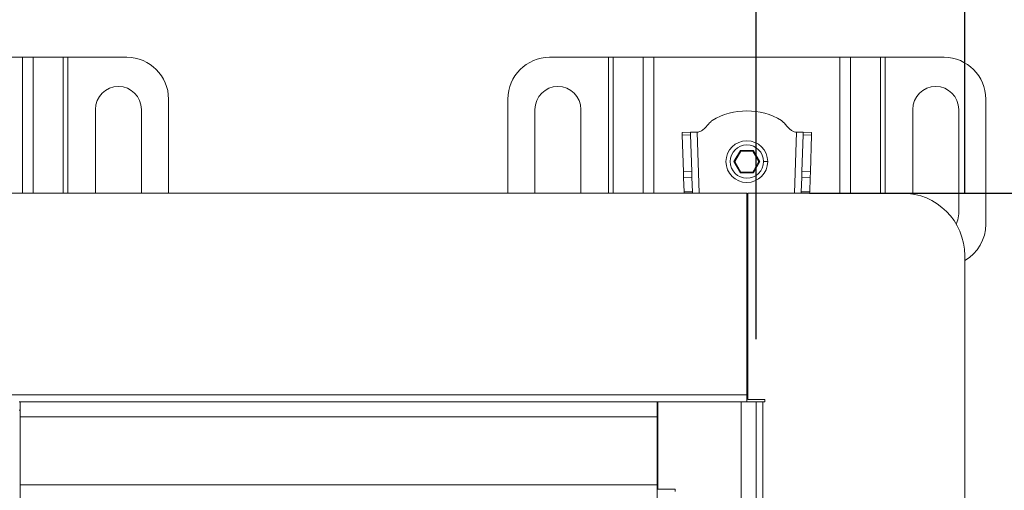
# Model space of a CAD drawing. Units: millimetres. Extents: x 416 to 4121, y 531 to 2593.
# Drawn here: x 3579 to 3815, y 2114 to 2227 of the extents above; entities that cross this region are included whole.
import ezdxf

# ---------------------------------------------------------------- set-up
doc = ezdxf.new("R2010")
doc.units = ezdxf.units.MM
doc.header["$LTSCALE"] = 15
doc.linetypes.add('SLD-Durchgehend', pattern=[0])
doc.layers.add('MAßLINIE_MAßZEICHNUNGEN', color=7, linetype='SLD-Durchgehend')
doc.styles.add('SLDTEXTSTYLE0', font='Opinion Pro')
doc.dimstyles.new('SLDDIMSTYLE0', dxfattribs={"dimtxt": 77.049561, "dimasz": 52.5, "dimexe": 0, "dimexo": 0.0625, "dimgap": 19.26239, "dimtad": 0, "dimdec": 0, "dimrnd": 1e-09, "dimzin": 12, "dimdsep": 46, "dimtxsty": 'SLDTEXTSTYLE0', "dimsah": 1, "dimcen": 0.09, "dimadec": 0, "dimazin": 3, "dimtfac": 1, "dimtdec": 0, "dimtofl": 0, "dimtmove": 0, "dimatfit": 3, "dimfxl": 1, "dimfrac": 2, "dimtolj": 1, "dimtzin": 12, "dimarcsym": 0})

# ---------------------------------------------------------------- blocks, each defined once
blk = doc.blocks.new('_D_1')
at = {"layer": 'MAßLINIE_MAßZEICHNUNGEN', "color": 7}
for p, q in [((705.52, 2117.71), (705.52, 2563.25)), ((3805.52, 2185.71), (3805.52, 2563.25)), ((705.52, 2548.25), (2176.2, 2548.25)), ((3805.52, 2548.25), (2411.39, 2548.25))]:
    blk.add_line(p, q, dxfattribs=at)
for points in [[(705.52, 2548.25), (758.02, 2525.75), (758.02, 2570.75)], [(3805.52, 2548.25), (3753.02, 2570.75), (3753.02, 2525.75)]]:
    blk.add_solid(points, dxfattribs=at)
at = {"layer": 'MAßLINIE_MAßZEICHNUNGEN', "color": 7, "insert": (2176.2, 2591.41), "char_height": 79.375, "attachment_point": 1, "style": 'SLDTEXTSTYLE0'}
blk.add_mtext('3100', dxfattribs=at)
blk = doc.blocks.new('_D_2')
at = {"layer": 'MAßLINIE_MAßZEICHNUNGEN', "color": 7}
for p, q in [((755.52, 2081.71), (755.52, 2383.25)), ((3755.52, 2150.71), (3755.52, 2383.25)), ((755.52, 2368.25), (2176.2, 2368.25)), ((3755.52, 2368.25), (2411.39, 2368.25))]:
    blk.add_line(p, q, dxfattribs=at)
for points in [[(755.52, 2368.25), (808.02, 2345.75), (808.02, 2390.75)], [(3755.52, 2368.25), (3703.02, 2390.75), (3703.02, 2345.75)]]:
    blk.add_solid(points, dxfattribs=at)
at = {"layer": 'MAßLINIE_MAßZEICHNUNGEN', "color": 7, "insert": (2176.2, 2411.41), "char_height": 79.375, "attachment_point": 1, "style": 'SLDTEXTSTYLE0'}
blk.add_mtext('3000', dxfattribs=at)
blk = doc.blocks.new('SW_SYMBOL_MOD_BOX')
at = {"layer": 'MAßLINIE_MAßZEICHNUNGEN', "color": 0}
for p, q in [((3000, 3000), (3000, 12000)), ((3000, 12000), (12000, 12000)), ((12000, 12000), (12000, 3000)), ((3000, 3000), (12000, 3000))]:
    blk.add_line(p, q, dxfattribs=at)
blk = doc.blocks.new('_D_5')
at = {"layer": 'MAßLINIE_MAßZEICHNUNGEN', "color": 7}
for p, q in [((3960.77, 2185.71), (3960.77, 2254.02)), ((3768.32, 2185.71), (3975.77, 2185.71)), ((3960.77, 1885.71), (3960.77, 2185.71)), ((3768.32, 1885.71), (3975.77, 1885.71))]:
    blk.add_line(p, q, dxfattribs=at)
for points in [[(3960.77, 2185.71), (3938.27, 2133.21), (3983.27, 2133.21)], [(3960.77, 1885.71), (3983.27, 1938.21), (3938.27, 1938.21)]]:
    blk.add_solid(points, dxfattribs=at)
at = {"layer": 'MAßLINIE_MAßZEICHNUNGEN', "color": 7, "xscale": 0.006821316789626648, "yscale": 0.006821316789626648, "zscale": 0.006821316789626648, "rotation": 90}
blk.add_blockref('SW_SYMBOL_MOD_BOX', (4008.46, 2254.02), dxfattribs=at)
at = {"layer": 'MAßLINIE_MAßZEICHNUNGEN', "color": 7, "insert": (3917.61, 2360.52), "char_height": 79.375, "attachment_point": 1, "rotation": 90, "style": 'SLDTEXTSTYLE0'}
blk.add_mtext('300', dxfattribs=at)

msp = doc.modelspace()

# ---------------------------------------------------------------- linework, layer by layer
at = {"color": 7, "linetype": 'SLD-Durchgehend', "lineweight": 18}
for p, q in [((3535.25, 2218.25), (3579.79, 2218.25)), ((3582.33, 2218.25), (3579.79, 2218.25)), ((3582.33, 2218.25), (3589.5, 2218.25)), ((3590.63, 2218.25), (3589.5, 2218.25)), ((3590.63, 2218.25), (3604.77, 2218.25)), ((3706.06, 2218.25), (3720.2, 2218.25)), ((3721.33, 2218.25), (3720.2, 2218.25)), ((3721.33, 2218.25), (3728.5, 2218.25)), ((3731.05, 2218.25), (3728.5, 2218.25)), ((3731.05, 2218.25), (3775.59, 2218.25)), ((3778.13, 2218.25), (3775.59, 2218.25)), ((3778.13, 2218.25), (3785.3, 2218.25)), ((3786.43, 2218.25), (3785.3, 2218.25)), ((3786.43, 2218.25), (3800.57, 2218.25)), ((3614.77, 2208.25), (3614.77, 2185.71)), ((3696.06, 2185.71), (3696.06, 2208.25)), ((3810.57, 2208.25), (3810.57, 2178.25)), ((3597.27, 2185.71), (3597.27, 2205.75)), ((3608.27, 2205.75), (3608.27, 2185.71)), ((3702.56, 2185.71), (3702.56, 2205.75)), ((3713.56, 2205.75), (3713.56, 2185.71)), ((3793.07, 2185.49), (3793.07, 2205.75)), ((3804.07, 2205.75), (3804.07, 2180.75)), ((3739.79, 2200.28), (3737.79, 2200.21)), ((3737.79, 2200.21), (3737.81, 2199.62)), ((3737.81, 2199.62), (3739.81, 2199.69)), ((3737.81, 2199.62), (3738.11, 2190.8)), ((3741.39, 2200.33), (3739.79, 2200.28)), ((3739.81, 2199.69), (3739.79, 2200.28)), ((3740.11, 2190.87), (3739.81, 2199.69)), ((3741.39, 2200.33), (3741.63, 2200.34)), ((3765, 2200.34), (3765.24, 2200.33)), ((3766.84, 2200.28), (3765.24, 2200.33)), ((3766.82, 2199.69), (3766.53, 2190.87)), ((3766.84, 2200.28), (3766.82, 2199.69)), ((3766.82, 2199.69), (3768.82, 2199.62)), ((3768.84, 2200.21), (3766.84, 2200.28)), ((3768.53, 2190.8), (3768.82, 2199.62)), ((3768.82, 2199.62), (3768.84, 2200.21)), ((3751.76, 2195.95), (3750.2, 2193.25)), ((3750.43, 2193.25), (3751.87, 2195.75)), ((3754.88, 2195.95), (3751.76, 2195.95)), ((3751.76, 2195.95), (3751.87, 2195.75)), ((3751.87, 2195.75), (3754.76, 2195.75)), ((3754.88, 2195.95), (3754.76, 2195.75)), ((3754.76, 2195.75), (3756.2, 2193.25)), ((3756.43, 2193.25), (3754.88, 2195.95)), ((3750.2, 2193.25), (3751.76, 2190.55)), ((3750.2, 2193.25), (3750.43, 2193.25)), ((3751.87, 2190.75), (3750.43, 2193.25)), ((3756.2, 2193.25), (3754.76, 2190.75)), ((3754.88, 2190.55), (3756.43, 2193.25)), ((3756.2, 2193.25), (3756.43, 2193.25)), ((3758.32, 2193.25), (3757.32, 2193.25)), ((3738.11, 2190.8), (3740.11, 2190.87)), ((3738.11, 2190.8), (3738.15, 2189.39)), ((3738.15, 2189.39), (3740.15, 2189.46)), ((3738.15, 2189.39), (3738.27, 2186)), ((3740.15, 2189.46), (3740.11, 2190.87)), ((3740.27, 2186), (3740.15, 2189.46)), ((3751.76, 2190.55), (3751.87, 2190.75)), ((3751.76, 2190.55), (3754.88, 2190.55)), ((3754.76, 2190.75), (3751.87, 2190.75)), ((3754.88, 2190.55), (3754.76, 2190.75)), ((3766.48, 2189.46), (3766.37, 2186)), ((3766.53, 2190.87), (3766.48, 2189.46)), ((3768.48, 2189.39), (3766.48, 2189.46)), ((3768.53, 2190.8), (3766.53, 2190.87)), ((3768.37, 2186), (3768.48, 2189.39)), ((3768.48, 2189.39), (3768.53, 2190.8)), ((3753.32, 2185.71), (3557.72, 2185.71)), ((3738.27, 2186), (3740.27, 2186)), ((3738.28, 2185.71), (3738.27, 2186)), ((3740.27, 2186), (3740.28, 2185.71)), ((3753.32, 2137.31), (3753.32, 2185.71)), ((3753.52, 2136.21), (3753.52, 2185.71)), ((3753.52, 2185.71), (3790.52, 2185.71)), ((3766.36, 2185.71), (3766.37, 2186)), ((3766.37, 2186), (3768.37, 2186)), ((3768.37, 2186), (3768.36, 2185.71)), ((3805.52, 1900.71), (3805.52, 2170.71)), ((3753.32, 2151.73), (3753.52, 2151.73)), ((3557.72, 2137.31), (3753.32, 2137.31)), ((3753.32, 2135.71), (3753.32, 2137.31)), ((3579.02, 2135.71), (3579.22, 2135.71)), ((3579.22, 2135.71), (3731.82, 2135.71)), ((3579.22, 2135.71), (3579.22, 2132.11)), ((3731.82, 2132.11), (3731.82, 2135.71)), ((3731.82, 2135.71), (3732.02, 2135.71)), ((3732.02, 2114.71), (3732.02, 2135.71)), ((3732.02, 2135.71), (3751.92, 2135.71)), ((3751.92, 1935.71), (3751.92, 2135.71)), ((3751.92, 2135.71), (3755.52, 2135.71)), ((3753.52, 2136.21), (3757.62, 2136.21)), ((3755.52, 2135.71), (3755.52, 1935.71)), ((3757.12, 2135.71), (3755.52, 2135.71)), ((3757.12, 2135.71), (3757.12, 1935.71)), ((3757.62, 2135.71), (3757.12, 2135.71)), ((3757.62, 2136.21), (3757.62, 2135.71)), ((3579.22, 2133.71), (3579.02, 2133.71)), ((3732.02, 2133.71), (3731.82, 2133.71)), ((3731.82, 2132.11), (3579.22, 2132.11)), ((3579.22, 2115.81), (3579.22, 2132.11)), ((3731.82, 2115.81), (3731.82, 2132.11)), ((3579.22, 2112.21), (3579.22, 2115.81)), ((3579.22, 2115.81), (3731.82, 2115.81)), ((3731.82, 2112.21), (3731.82, 2115.81)), ((3732.02, 2114.71), (3736.12, 2114.71)), ((3736.12, 2114.71), (3736.12, 2114.21))]:
    msp.add_line(p, q, dxfattribs=at)
at = {"color": 1, "linetype": 'SLD-Durchgehend', "lineweight": 18}
for p, q in [((3579.79, 2185.71), (3579.79, 2218.25)), ((3582.33, 2218.25), (3582.33, 2185.71)), ((3589.5, 2185.71), (3589.5, 2218.25)), ((3590.63, 2218.25), (3590.63, 2185.71)), ((3720.2, 2185.71), (3720.2, 2218.25)), ((3721.33, 2218.25), (3721.33, 2185.71)), ((3728.5, 2185.71), (3728.5, 2218.25)), ((3731.05, 2218.25), (3731.05, 2185.71)), ((3775.59, 2185.71), (3775.59, 2218.25)), ((3778.13, 2218.25), (3778.13, 2185.71)), ((3785.3, 2185.71), (3785.3, 2218.25)), ((3786.43, 2218.25), (3786.43, 2185.71)), ((3741.39, 2200.33), (3741.88, 2185.71)), ((3764.76, 2185.71), (3765.24, 2200.33))]:
    msp.add_line(p, q, dxfattribs=at)
at = {"color": 7, "linetype": 'SLD-Durchgehend', "lineweight": 18, "flags": 128}
msp.add_lwpolyline([(3804.07, 2180.75), (3803.88, 2179.33), (3803.48, 2178.27)], dxfattribs=at)
at = {"color": 7, "linetype": 'SLD-Durchgehend', "lineweight": 18}
for radius in [5, 4]:
    msp.add_circle((3753.32, 2193.25), radius, dxfattribs=at)
for centre, radius, start, end in [((3604.77, 2208.25), 10, 0, 90), ((3706.06, 2208.25), 10, 90, 180), ((3800.57, 2208.25), 10, 0, 90), ((3602.77, 2205.75), 5.5, 0, 180), ((3708.06, 2205.75), 5.5, 0, 180), ((3798.57, 2205.75), 5.5, 0, 180), ((3753.32, 2189.06), 16.34, 59.3908, 120.6092), ((3790.52, 2170.71), 15, 0, 90), ((3800.57, 2178.25), 10, 299.6541, 0)]:
    msp.add_arc(centre, radius, start, end, dxfattribs=at)
for points, knots in [([(3744.41, 2202.53), (3744.52, 2202.64), (3744.71, 2202.85), (3744.91, 2203.04), (3745, 2203.12)], [0, 0, 0, 0, 0.570653, 1, 1, 1, 1]), ([(3761.64, 2203.12), (3761.75, 2203.02), (3761.95, 2202.82), (3762.14, 2202.62), (3762.22, 2202.53)], [0, 0, 0, 0, 0.549244, 1, 1, 1, 1]), ([(3741.63, 2200.34), (3741.92, 2200.41), (3742.55, 2200.57), (3743.44, 2201.43), (3744.04, 2202.1), (3744.41, 2202.53)], [0, 0, 0, 0, 0.247792, 0.527845, 1, 1, 1, 1]), ([(3762.22, 2202.53), (3762.69, 2201.99), (3763.33, 2201.25), (3764.29, 2200.49), (3764.78, 2200.39), (3765, 2200.34)], [0, 0, 0, 0, 0.593408, 0.808127, 1, 1, 1, 1])]:
    msp.add_open_spline(points, degree=3, knots=knots, dxfattribs=at)

# ---------------------------------------------------------------- dimensions: what is measured, and where the dimension line sits
at = {"layer": 'MAßLINIE_MAßZEICHNUNGEN', "color": 7}
for base, p1, p2, picture, middle in [((705.52, 2548.25), (3805.52, 2170.71), (705.52, 2102.71), '_D_1', (2293.8, 2548.25)), ((755.52, 2368.25), (3755.52, 2135.71), (755.52, 2066.71), '_D_2', (2293.8, 2368.25))]:
    dim = msp.add_linear_dim(base=base, p1=p1, p2=p2, dimstyle='SLDDIMSTYLE0', dxfattribs=at)
    dim.commit()
    dim.dimension.update_dxf_attribs({"geometry": picture, "text_midpoint": middle, "dimtype": 160})
dim = msp.add_linear_dim(base=(3960.77, 2185.71), p1=(3753.32, 1885.71), p2=(3753.32, 2185.71), angle=90, text='{\\fGDT;o}<>', dimstyle='SLDDIMSTYLE0', dxfattribs=at)
dim.commit()
dim.dimension.update_dxf_attribs({"geometry": '_D_5', "text_midpoint": (3960.77, 2395.47), "dimtype": 160})

doc.saveas('drawing.dxf')
